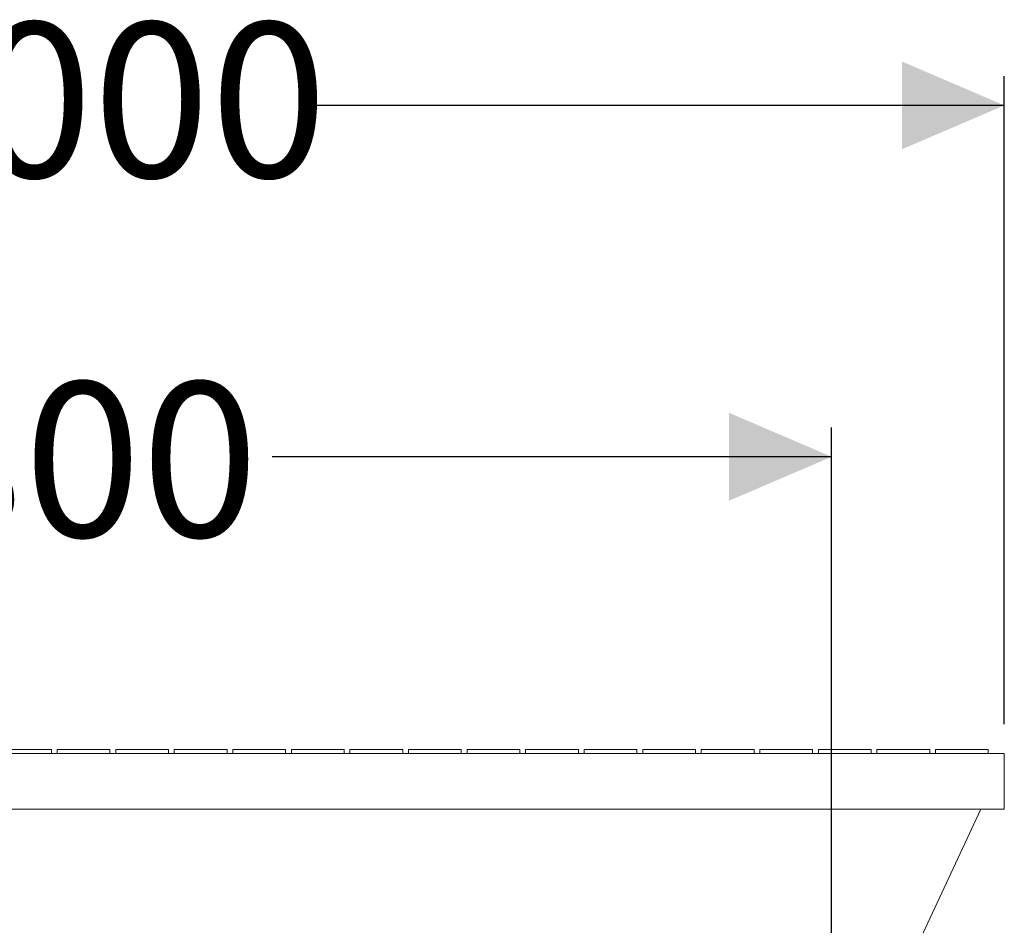
# Model space of a CAD drawing. Units: millimetres. Extents: x 1548 to 2920, y 696 to 2703.
# Drawn here: x 2309 to 2814, y 2239 to 2703 of the extents above; entities that cross this region are included whole.
import ezdxf

# ---------------------------------------------------------------- set-up
doc = ezdxf.new("R2010")
doc.units = ezdxf.units.MM
doc.header["$LTSCALE"] = 15
doc.layers.add('MAßLINIE_MAßZEICHNUNGEN', color=7, linetype='Continuous')
doc.styles.add('SLDTEXTSTYLE0', font='TXT', dxfattribs={"width": 0.7})
doc.dimstyles.new('SLDDIMSTYLE0', dxfattribs={"dimtxt": 79.375, "dimasz": 52.5, "dimexe": 0, "dimexo": 0.0625, "dimgap": 19.84375, "dimtad": 0, "dimdec": 0, "dimrnd": 1e-09, "dimzin": 12, "dimdsep": 46, "dimtxsty": 'SLDTEXTSTYLE0', "dimsah": 1, "dimcen": 0.09, "dimadec": 0, "dimazin": 3, "dimtfac": 1, "dimtdec": 0, "dimtofl": 0, "dimtmove": 0, "dimatfit": 3, "dimfxl": 0, "dimfrac": 2, "dimtolj": 1, "dimtzin": 12, "dimarcsym": 0})

# ---------------------------------------------------------------- blocks, each defined once
blk = doc.blocks.new('SW_SYMBOL_MOD_BOX')
at = {"layer": 'MAßLINIE_MAßZEICHNUNGEN', "color": 0}
for p, q in [((3000, 3000), (3000, 12000)), ((3000, 12000), (12000, 12000)), ((12000, 12000), (12000, 3000)), ((3000, 3000), (12000, 3000))]:
    blk.add_line(p, q, dxfattribs=at)
blk = doc.blocks.new('_D')
at = {"layer": 'MAßLINIE_MAßZEICHNUNGEN', "color": 7}
for p, q in [((1811.82, 2341.67), (1811.82, 2673.67)), ((2813.82, 2341.67), (2813.82, 2673.67)), ((1811.82, 2658.67), (2118.93, 2658.67)), ((2813.82, 2658.67), (2457.54, 2658.67))]:
    blk.add_line(p, q, dxfattribs=at)
for points in [[(1811.82, 2658.67), (1864.32, 2636.17), (1864.32, 2681.17)], [(2813.82, 2658.67), (2761.32, 2681.17), (2761.32, 2636.17)]]:
    blk.add_solid(points, dxfattribs=at)
at = {"layer": 'MAßLINIE_MAßZEICHNUNGEN', "color": 7, "xscale": 0.007055555555555554, "yscale": 0.007055555555555554, "zscale": 0.007055555555555554}
blk.add_blockref('SW_SYMBOL_MOD_BOX', (2118.93, 2612.07), dxfattribs=at)
at = {"layer": 'MAßLINIE_MAßZEICHNUNGEN', "color": 7, "insert": (2226.62, 2701.16), "char_height": 79.375, "attachment_point": 1, "style": 'SLDTEXTSTYLE0'}
blk.add_mtext('1000', dxfattribs=at)
blk = doc.blocks.new('_D_1')
at = {"layer": 'MAßLINIE_MAßZEICHNUNGEN', "color": 7}
for p, q in [((1900.32, 2063.17), (1900.32, 2493.67)), ((2725.32, 2063.17), (2725.32, 2493.67)), ((1900.32, 2478.67), (2137.77, 2478.67)), ((2725.32, 2478.67), (2438.7, 2478.67))]:
    blk.add_line(p, q, dxfattribs=at)
for points in [[(1900.32, 2478.67), (1952.82, 2456.17), (1952.82, 2501.17)], [(2725.32, 2478.67), (2672.82, 2501.17), (2672.82, 2456.17)]]:
    blk.add_solid(points, dxfattribs=at)
at = {"layer": 'MAßLINIE_MAßZEICHNUNGEN', "color": 7, "char_height": 79.375, "attachment_point": 1, "style": 'SLDTEXTSTYLE0'}
for s, insert in [('%%c', (2137.77, 2516.98)), ('800', (2251.43, 2516.98))]:
    blk.add_mtext(s, dxfattribs=dict(at, insert=insert))

msp = doc.modelspace()

# ---------------------------------------------------------------- linework, layer by layer
at = {"color": 7, "linetype": 'Continuous', "lineweight": 18}
for p, q in [((1811.82, 2326.67), (2813.82, 2326.67)), ((2298.54, 2328.67), (2324.96, 2328.67)), ((2324.96, 2328.67), (2325.61, 2328.67)), ((2325.61, 2326.67), (2325.61, 2328.67)), ((2328.54, 2328.67), (2328.54, 2326.67)), ((2328.54, 2328.67), (2354.96, 2328.67)), ((2354.96, 2328.67), (2355.61, 2328.67)), ((2355.61, 2326.67), (2355.61, 2328.67)), ((2358.54, 2328.67), (2358.54, 2326.67)), ((2358.54, 2328.67), (2384.96, 2328.67)), ((2384.96, 2328.67), (2385.61, 2328.67)), ((2385.61, 2326.67), (2385.61, 2328.67)), ((2388.54, 2328.67), (2388.54, 2326.67)), ((2388.54, 2328.67), (2414.96, 2328.67)), ((2414.96, 2328.67), (2415.61, 2328.67)), ((2415.61, 2326.67), (2415.61, 2328.67)), ((2418.54, 2328.67), (2418.54, 2326.67)), ((2418.54, 2328.67), (2444.96, 2328.67)), ((2444.96, 2328.67), (2445.61, 2328.67)), ((2445.61, 2326.67), (2445.61, 2328.67)), ((2448.54, 2328.67), (2448.54, 2326.67)), ((2448.54, 2328.67), (2474.96, 2328.67)), ((2474.96, 2328.67), (2475.61, 2328.67)), ((2475.61, 2326.67), (2475.61, 2328.67)), ((2478.54, 2328.67), (2478.54, 2326.67)), ((2478.54, 2328.67), (2504.96, 2328.67)), ((2504.96, 2328.67), (2505.61, 2328.67)), ((2505.61, 2326.67), (2505.61, 2328.67)), ((2508.54, 2328.67), (2508.54, 2326.67)), ((2508.54, 2328.67), (2534.96, 2328.67)), ((2534.96, 2328.67), (2535.61, 2328.67)), ((2535.61, 2326.67), (2535.61, 2328.67)), ((2538.54, 2328.67), (2538.54, 2326.67)), ((2538.54, 2328.67), (2564.96, 2328.67)), ((2564.96, 2328.67), (2565.61, 2328.67)), ((2565.61, 2326.67), (2565.61, 2328.67)), ((2568.54, 2328.67), (2568.54, 2326.67)), ((2568.54, 2328.67), (2594.96, 2328.67)), ((2594.96, 2328.67), (2595.61, 2328.67)), ((2595.61, 2326.67), (2595.61, 2328.67)), ((2598.54, 2328.67), (2598.54, 2326.67)), ((2598.54, 2328.67), (2624.96, 2328.67)), ((2624.96, 2328.67), (2625.61, 2328.67)), ((2625.61, 2326.67), (2625.61, 2328.67)), ((2628.54, 2328.67), (2628.54, 2326.67)), ((2628.54, 2328.67), (2654.96, 2328.67)), ((2654.96, 2328.67), (2655.61, 2328.67)), ((2655.61, 2326.67), (2655.61, 2328.67)), ((2658.54, 2328.67), (2658.54, 2326.67)), ((2658.54, 2328.67), (2684.96, 2328.67)), ((2684.96, 2328.67), (2685.61, 2328.67)), ((2685.61, 2326.67), (2685.61, 2328.67)), ((2688.54, 2328.67), (2688.54, 2326.67)), ((2688.54, 2328.67), (2714.96, 2328.67)), ((2714.96, 2328.67), (2715.61, 2328.67)), ((2715.61, 2326.67), (2715.61, 2328.67)), ((2718.54, 2328.67), (2718.54, 2326.67)), ((2718.54, 2328.67), (2744.96, 2328.67)), ((2744.96, 2328.67), (2745.61, 2328.67)), ((2745.61, 2326.67), (2745.61, 2328.67)), ((2748.54, 2328.67), (2748.54, 2326.67)), ((2748.54, 2328.67), (2774.96, 2328.67)), ((2774.96, 2328.67), (2775.61, 2328.67)), ((2775.61, 2326.67), (2775.61, 2328.67)), ((2778.54, 2328.67), (2778.54, 2326.67)), ((2778.54, 2328.67), (2804.96, 2328.67)), ((2804.96, 2328.67), (2805.61, 2328.67)), ((2805.61, 2326.67), (2805.61, 2328.67)), ((2813.82, 2298.2), (2813.82, 2326.67)), ((1811.82, 2298.2), (2813.82, 2298.2)), ((2742.82, 2171.67), (2801.82, 2298.2))]:
    msp.add_line(p, q, dxfattribs=at)

# ---------------------------------------------------------------- dimensions: what is measured, and where the dimension line sits
at = {"layer": 'MAßLINIE_MAßZEICHNUNGEN', "color": 7}
dim = msp.add_linear_dim(base=(2813.82, 2658.67), p1=(1811.82, 2326.67), p2=(2813.82, 2326.67), angle=0, text='{\\fGDT;o}<>', dimstyle='SLDDIMSTYLE0', dxfattribs=at)
dim.commit()
dim.dimension.update_dxf_attribs({"geometry": '_D', "text_midpoint": (2288.23, 2658.67), "dimtype": 160})
dim = msp.add_linear_dim(base=(2725.32, 2478.67), p1=(1900.32, 2048.17), p2=(2725.32, 2048.17), text='%%c<>', dimstyle='SLDDIMSTYLE0', dxfattribs=at)
dim.commit()
dim.dimension.update_dxf_attribs({"geometry": '_D_1', "text_midpoint": (2288.23, 2478.67), "dimtype": 160})

doc.saveas('drawing.dxf')
